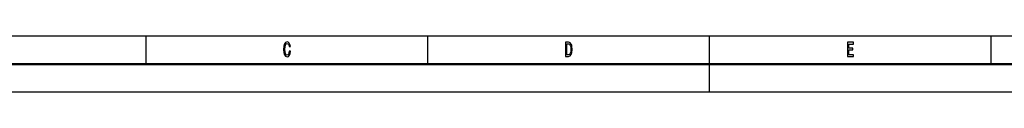
# Model space of a CAD drawing. Extents: x 0 to 594, y 0 to 420.
# Drawn here: x 88 to 262, y 0 to 10 of the extents above; entities that cross this region are included whole.
import ezdxf

# ---------------------------------------------------------------- set-up
doc = ezdxf.new("R2010")
doc.units = 0

msp = doc.modelspace()

# ---------------------------------------------------------------- linework, layer by layer
at = {"color": 7, "lineweight": 25}
for p, q in [((10, 10), (409, 10)), ((110, 5), (110, 10)), ((160, 5), (160, 10)), ((210, 5), (210, 10)), ((260, 5), (260, 10)), ((210, 0), (210, 5)), ((594, 0), (0, 0))]:
    msp.add_line(p, q, dxfattribs=at)
at = {"color": 7, "lineweight": 50}
msp.add_line((589, 5), (5, 5), dxfattribs=at)
at = {"color": 7, "lineweight": 25}
for points in [[(135.396835, 7.279539), (135.347839, 6.976945), (135.266998, 6.760807), (135.154327, 6.627522), (135.022049, 6.584294), (134.862823, 6.649135), (134.7379, 6.84366), (134.654617, 7.160663), (134.62767, 7.600144), (134.654617, 8.036023), (134.735443, 8.356628), (134.860382, 8.551152), (135.022049, 8.619596), (135.139618, 8.583573), (135.240051, 8.482709), (135.318451, 8.320605), (135.37233, 8.097262), (135.605042, 8.097262), (135.531555, 8.439481), (135.404175, 8.698847), (135.230255, 8.86095), (135.022049, 8.918588), (134.76239, 8.82853), (134.56398, 8.576368), (134.4366, 8.162104), (134.392502, 7.600144), (134.4366, 7.038184), (134.56398, 6.623919), (134.76239, 6.368155), (135.022049, 6.2817), (135.249863, 6.350144), (135.433578, 6.541066), (135.5634, 6.854466), (135.631989, 7.279539)], [(184.997543, 8.850143), (184.431702, 8.850143), (184.431702, 6.350144), (184.997543, 6.350144), (185.264557, 6.429395), (185.462967, 6.670749), (185.585449, 7.0634), (185.629532, 7.600144), (185.590347, 8.147695), (185.541351, 8.363832), (185.472763, 8.536743), (185.274353, 8.770893), (185.144531, 8.82853)], [(234.485596, 6.350144), (235.5634, 6.350144), (235.5634, 6.652738), (234.710953, 6.652738), (234.710953, 7.499279), (235.470322, 7.499279), (235.470322, 7.798271), (234.710953, 7.798271), (234.710953, 8.54755), (235.543808, 8.54755), (235.543808, 8.850143), (234.485596, 8.850143)], [(184.980408, 8.551152), (185.166565, 8.497118), (185.293945, 8.331411), (185.369888, 8.036023), (185.394379, 7.600144), (185.367432, 7.178674), (185.291504, 6.883285), (185.161667, 6.706772), (184.980408, 6.649135), (184.659515, 6.649135), (184.659515, 8.551152)]]:
    msp.add_lwpolyline(points, close=True, dxfattribs=at)

doc.saveas('drawing.dxf')
